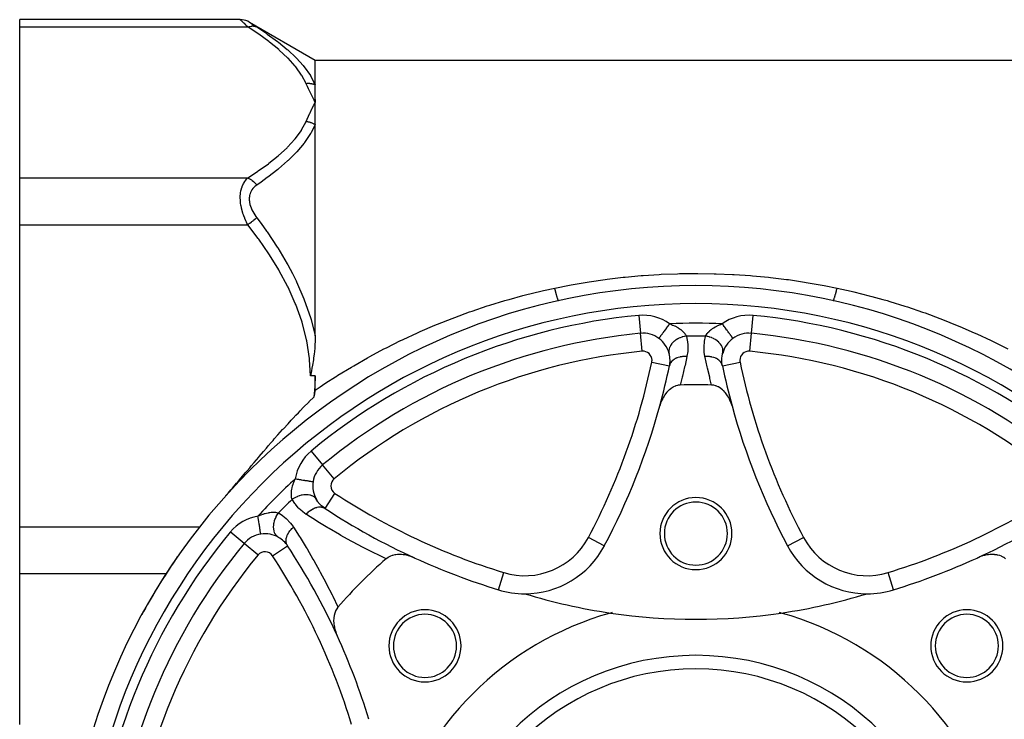
# Model space of a CAD drawing. Units: millimetres. Extents: x -288 to 478, y -318 to 318.
# Drawn here: x -288 to -179, y -8 to 69 of the extents above; entities that cross this region are included whole.
import ezdxf

# ---------------------------------------------------------------- set-up
doc = ezdxf.new("R2010")
doc.units = ezdxf.units.MM
doc.linetypes.add('DASHED', pattern=[9.652, 8.128, -1.524])
doc.layers.add('nevidi', color=4, linetype='DASHED')

msp = doc.modelspace()

# ---------------------------------------------------------------- linework, layer by layer
at = {"color": 2}
for p, q in [((-263.4, 69.49), (-287.87, 69.49)), ((-287.87, 68.68), (-287.87, 69.49)), ((-262.39, 69.21), (-255.1, 65)), ((-287.87, 51.94), (-287.87, 68.68)), ((-255.1, 65), (-170.91, 65)), ((-255.1, 62.28), (-255.1, 65)), ((-255.24, 60.62), (-255.1, 60.31)), ((-255.24, 60.01), (-255.1, 60.31)), ((-255.23, 60.62), (-255.1, 60.31)), ((-255.23, 60), (-255.1, 60.31)), ((-255.21, 60.62), (-255.1, 60.31)), ((-255.21, 60), (-255.1, 60.31)), ((-255.2, 60.62), (-255.1, 60.31)), ((-255.2, 60), (-255.1, 60.31)), ((-255.19, 60.62), (-255.1, 60.31)), ((-255.19, 60), (-255.1, 60.31)), ((-255.18, 60.62), (-255.1, 60.31)), ((-255.18, 60), (-255.1, 60.31)), ((-255.17, 60.62), (-255.1, 60.31)), ((-255.17, 60), (-255.1, 60.31)), ((-255.16, 60.62), (-255.1, 60.31)), ((-255.15, 59.99), (-255.1, 60.31)), ((-255.14, 60.63), (-255.1, 60.31)), ((-255.14, 59.99), (-255.1, 60.31)), ((-255.13, 60.63), (-255.1, 60.31)), ((-255.13, 59.99), (-255.1, 60.31)), ((-255.12, 60.63), (-255.1, 60.31)), ((-255.12, 59.99), (-255.1, 60.31)), ((-255.11, 60.63), (-255.1, 60.31)), ((-255.11, 59.99), (-255.1, 60.31)), ((-255.1, 34.43), (-255.1, 57.85)), ((-287.87, 46.74), (-287.87, 51.94)), ((-287.87, 13.26), (-287.87, 46.74)), ((-219.03, 34.71), (-219.03, 34.71)), ((-219.03, 34.71), (-219.03, 34.71)), ((-216.97, 34.15), (-216.98, 34.15)), ((-208.76, 34.15), (-208.76, 34.15)), ((-206.71, 34.71), (-206.71, 34.71)), ((-206.71, 34.71), (-206.71, 34.71)), ((-209.99, 31.5), (-210, 31.94)), ((-209.99, 31.85), (-209.95, 32.29)), ((-209.96, 32.2), (-209.87, 32.62)), ((-209.9, 32.48), (-209.87, 32.62)), ((-209.94, 31.15), (-210, 31.58)), ((-209.93, 31.11), (-209.93, 31.11)), ((-255.1, 28.41), (-255.1, 30)), ((-254.27, 20.11), (-254.27, 20.11)), ((-254.27, 20.11), (-254.27, 20.11)), ((-255.32, 18.26), (-255.32, 18.26)), ((-254.79, 16.04), (-255.03, 16.4)), ((-254.57, 15.77), (-254.86, 16.11)), ((-254.32, 15.52), (-254.64, 15.82)), ((-254.04, 15.31), (-254.38, 15.57)), ((-254, 15.29), (-254, 15.29)), ((-287.87, 8.06), (-287.87, 13.26)), ((-262.98, 11.4), (-262.98, 11.4)), ((-262.98, 11.4), (-262.98, 11.4)), ((-223.03, 11.14), (-223.03, 11.14)), ((-287.87, -8.68), (-287.87, 8.06)), ((-190.96, 6.27), (-190.96, 6.27))]:
    msp.add_line(p, q, dxfattribs=at)
for points in [[(-262.4, 69.22), (-262.58, 69.31), (-262.78, 69.39), (-262.99, 69.44), (-263.2, 69.48), (-263.4, 69.49)], [(-255.1, 60.31), (-255.1, 60.36), (-255.1, 60.63), (-255.1, 60.67), (-255.1, 60.93), (-255.1, 60.98), (-255.1, 61.23), (-255.1, 61.27), (-255.1, 61.52), (-255.1, 61.55), (-255.1, 61.79), (-255.1, 61.83), (-255.1, 62.05), (-255.1, 62.09), (-255.1, 62.27), (-255.1, 62.28)], [(-255.1, 57.85), (-255.1, 57.88), (-255.1, 58.21), (-255.1, 58.26), (-255.1, 58.58), (-255.1, 58.63), (-255.1, 58.94), (-255.1, 58.99), (-255.1, 59.3), (-255.1, 59.35), (-255.1, 59.65), (-255.1, 59.69), (-255.1, 59.98)], [(-255.1, 34.43), (-255.1, 34.4), (-255.1, 34.19), (-255.11, 33.9), (-255.11, 33.74), (-255.12, 33.56), (-255.15, 33.09), (-255.19, 32.65), (-255.21, 32.45), (-255.27, 31.96), (-255.29, 31.81), (-255.3, 31.75), (-255.39, 31.17), (-255.45, 30.85), (-255.51, 30.54), (-255.63, 30)], [(-255.1, 30), (-255.13, 28.82), (-255.24, 27.64)], [(-255.24, 27.64), (-255.22, 27.68), (-255.18, 27.82), (-255.14, 27.98), (-255.12, 28.15), (-255.1, 28.27), (-255.1, 28.41)], [(-214.61, 28.97), (-214.65, 28.97), (-214.84, 28.95), (-214.9, 28.94), (-215.1, 28.88), (-215.15, 28.86), (-215.16, 28.86), (-215.34, 28.78), (-215.37, 28.76), (-215.39, 28.75), (-215.62, 28.6), (-215.62, 28.6), (-215.63, 28.6), (-215.66, 28.57), (-215.81, 28.45), (-215.84, 28.43), (-215.86, 28.4), (-216.04, 28.22), (-216.09, 28.17), (-216.23, 27.99), (-216.3, 27.9), (-216.4, 27.74), (-216.48, 27.61), (-216.55, 27.48), (-216.64, 27.3), (-216.68, 27.2), (-216.78, 26.96), (-216.79, 26.91), (-216.87, 26.66)], [(-208.86, 26.66), (-208.96, 26.96), (-208.99, 27.03), (-209.09, 27.3), (-209.16, 27.42), (-209.26, 27.61), (-209.36, 27.78), (-209.44, 27.9), (-209.59, 28.1), (-209.65, 28.17), (-209.66, 28.18), (-209.79, 28.32), (-209.85, 28.38), (-209.88, 28.4), (-209.93, 28.45), (-210.08, 28.57), (-210.11, 28.6), (-210.12, 28.6), (-210.12, 28.6), (-210.37, 28.76), (-210.4, 28.78), (-210.4, 28.78), (-210.57, 28.86), (-210.63, 28.88), (-210.68, 28.89), (-210.9, 28.95), (-210.96, 28.96), (-211.13, 28.97)], [(-265.04, 16.67), (-264.75, 17), (-264.45, 17.34), (-264.28, 17.53), (-263.97, 17.9), (-263.81, 18.08), (-263.72, 18.18), (-263.33, 18.64), (-262.97, 19.08), (-262.85, 19.22), (-262.63, 19.47), (-262.35, 19.81), (-262.18, 20.01), (-261.85, 20.4), (-261.36, 20.98), (-261.34, 21.01), (-261.31, 21.04), (-260.83, 21.61), (-260.51, 21.98), (-260.3, 22.23), (-259.97, 22.6), (-259.77, 22.84), (-259.63, 23), (-259.22, 23.45), (-258.71, 24.03), (-258.67, 24.07), (-258.62, 24.13), (-258.11, 24.68), (-257.76, 25.07), (-257.54, 25.29), (-257.24, 25.62), (-256.96, 25.9), (-256.77, 26.1), (-256.38, 26.51), (-255.81, 27.08), (-255.78, 27.11), (-255.75, 27.14), (-255.24, 27.64)], [(-270.45, 9.8), (-270.38, 9.91), (-270.36, 9.94)], [(-244.06, 9.79), (-244.34, 9.91), (-244.41, 9.94), (-244.42, 9.94), (-244.61, 10), (-244.66, 10.02), (-244.78, 10.05), (-244.8, 10.06), (-244.99, 10.1), (-244.99, 10.1), (-245.16, 10.13), (-245.32, 10.15), (-245.53, 10.17), (-245.65, 10.18), (-245.89, 10.17), (-245.96, 10.17), (-245.97, 10.17), (-246.16, 10.15), (-246.22, 10.14), (-246.27, 10.13), (-246.53, 10.07), (-246.55, 10.06), (-246.75, 9.99), (-246.81, 9.96), (-246.81, 9.96), (-247.04, 9.84), (-247.05, 9.83), (-247.22, 9.7)], [(-178.52, 9.7), (-178.7, 9.84), (-178.71, 9.85), (-178.93, 9.96), (-178.93, 9.97), (-178.98, 9.99), (-179.17, 10.06), (-179.19, 10.06), (-179.43, 10.12), (-179.47, 10.13), (-179.71, 10.16), (-179.77, 10.17), (-179.99, 10.18), (-180.09, 10.18), (-180.28, 10.17), (-180.41, 10.15), (-180.58, 10.13), (-180.74, 10.1), (-180.87, 10.07), (-181.07, 10.02), (-181.16, 9.99), (-181.4, 9.91), (-181.45, 9.89), (-181.68, 9.79)], [(-252.57, 4.35), (-252.71, 4.17), (-252.71, 4.16), (-252.83, 3.94), (-252.83, 3.94), (-252.86, 3.89), (-252.93, 3.69), (-252.93, 3.68), (-252.99, 3.43), (-253, 3.4), (-253.03, 3.16), (-253.04, 3.1), (-253.05, 2.88), (-253.05, 2.78), (-253.03, 2.59), (-253.02, 2.46), (-253, 2.29), (-252.97, 2.13), (-252.94, 2), (-252.89, 1.8), (-252.86, 1.7), (-252.78, 1.47), (-252.76, 1.41), (-252.66, 1.19)]]:
    msp.add_lwpolyline(points, dxfattribs=at)
for centre, radius, start, end in [((-212.87, -30), 70, 0, 180), ((-212.87, -30), 65, 95.4355, 129.5645), ((-218.74, 31.72), 3, 53.9396, 95.4355), ((-218.74, 31.72), 3, 14.7173, 53.9396), ((-207, 31.72), 3, 126.0604, 165.2827), ((-207, 31.72), 3, 84.5645, 126.0604), ((-212.87, -30), 65, 50.4355, 84.5645), ((-218.74, 31.72), 3, 0, 14.7173), ((-218.74, 31.72), 3, 348.2629, 0), ((-289.24, 46.37), 75, 344.7648, 348.2629), ((-136.5, 46.37), 75, 191.7371, 195.2352), ((-212.87, -30), 59, 88.3087, 91.6913), ((-289.24, 46.37), 75, 331.9826, 344.7648), ((-136.5, 46.37), 75, 195.2352, 208.0174), ((-252.36, 17.8), 3, 129.5645, 171.0604), ((-252.36, 17.8), 3, 171.0604, 210.2827), ((-212.87, 12.5), 4, 0, 180), ((-212.87, 12.5), 3.5, 0, 180), ((-212.87, 78), 75, 236.7371, 245.4275), ((-212.87, 78), 75, 294.5725, 303.2629), ((-260.66, 9.49), 3, 98.9396, 140.4355), ((-260.66, 9.49), 3, 59.7173, 98.9396), ((-260.66, 9.49), 3, 33.2629, 59.7173), ((-212.87, 12.5), 4, 180, 0), ((-212.87, 12.5), 3.5, 180, 0), ((-212.87, -30), 65, 140.4355, 174.5645), ((-320.87, -30), 75, 24.5725, 33.2629), ((-231.85, 15.83), 10, 270, 331.9826), ((-193.88, 15.83), 10, 208.0174, 270), ((-212.87, -30), 70, 145.8823, 151.4073), ((-212.87, -30), 70, 145.3455, 145.8266), ((-212.87, -30), 52.5, 130.8661, 139.1339), ((-212.87, 78), 75, 245.4275, 253.0174), ((-212.87, 78), 75, 286.9826, 294.5725), ((-231.85, 15.83), 10, 253.0174, 270), ((-212.87, 68), 65, 253.0174, 261.6207), ((-212.87, 68), 65, 278.3793, 286.9826), ((-193.88, 15.83), 10, 270, 286.9826), ((-242.92, 0.05), 4, 0, 180), ((-212.87, -30), 35, 105.702, 164.298), ((-242.92, 0.05), 3.5, 0, 180), ((-212.87, -30), 35, 105.3734, 105.702), ((-212.87, 68), 65, 261.6207, 278.3793), ((-212.87, -30), 35, 74.298, 74.6266), ((-212.87, -30), 35, 15.702, 74.298), ((-182.82, 0.05), 4, 0, 180), ((-182.82, 0.05), 3.5, 0, 180), ((-320.87, -30), 75, 16.9826, 24.5725), ((-242.92, 0.05), 4, 180, 0), ((-242.92, 0.05), 3.5, 180, 0), ((-182.82, 0.05), 4, 180, 0), ((-182.82, 0.05), 3.5, 180, 0), ((-212.87, -30), 27.5, 0, 180)]:
    msp.add_arc(centre, radius, start, end, dxfattribs=at)
at = {"layer": 'nevidi', "color": 7, "linetype": 'Continuous'}
for p, q in [((-263.39, 69.48), (-263.4, 69.49)), ((-263.37, 69.45), (-263.39, 69.48)), ((-262.39, 69.21), (-262.37, 69.2)), ((-287.87, 68.68), (-262.57, 68.68)), ((-287.87, 51.94), (-262.57, 51.94)), ((-287.87, 46.74), (-262.57, 46.74)), ((-219.21, 36.7), (-219.03, 34.71)), ((-206.71, 34.71), (-206.52, 36.7)), ((-218.84, 32.72), (-219.03, 34.71)), ((-206.9, 32.72), (-206.71, 34.71)), ((-217.76, 31.52), (-215.81, 31.11)), ((-209.93, 31.11), (-207.97, 31.52)), ((-255.1, 30), (-255.63, 30)), ((-255.54, 21.65), (-254.27, 20.11)), ((-253, 18.57), (-254.27, 20.11)), ((-254, 15.29), (-252.91, 16.96)), ((-287.87, 13.26), (-267.9, 13.26)), ((-262.98, 11.4), (-264.52, 12.68)), ((-223.03, 11.14), (-224.79, 12.08)), ((-202.71, 11.14), (-200.95, 12.08)), ((-261.44, 10.13), (-262.98, 11.4)), ((-259.83, 10.04), (-258.16, 11.14)), ((-287.87, 8.06), (-271.55, 8.06)), ((-234.77, 6.27), (-234.19, 8.18)), ((-190.96, 6.27), (-191.55, 8.18))]:
    msp.add_line(p, q, dxfattribs=at)
for points in [[(-262.57, 68.68), (-262.66, 68.77), (-262.67, 68.78), (-262.79, 68.89), (-262.79, 68.9), (-262.9, 69), (-262.9, 69), (-262.91, 69.01), (-263.01, 69.1), (-263.01, 69.11), (-263.11, 69.2), (-263.11, 69.2), (-263.18, 69.27), (-263.19, 69.28), (-263.2, 69.28), (-263.26, 69.35), (-263.27, 69.35), (-263.32, 69.41), (-263.33, 69.41), (-263.35, 69.43), (-263.37, 69.45)], [(-262.37, 69.2), (-262.33, 69.17), (-262.33, 69.17), (-262.27, 69.13), (-262.27, 69.13), (-262.2, 69.09), (-262.2, 69.08), (-262.12, 69.03), (-262.11, 69.03), (-262.02, 68.97), (-262.01, 68.97), (-261.91, 68.9), (-261.91, 68.9), (-261.8, 68.83), (-261.79, 68.82), (-261.68, 68.75), (-261.67, 68.74), (-261.57, 68.68)], [(-262.57, 68.68), (-262.56, 68.68), (-262.41, 68.74), (-262.36, 68.75), (-262.34, 68.75), (-262.19, 68.78), (-262.14, 68.78), (-262.13, 68.79), (-261.98, 68.79), (-261.94, 68.78), (-261.92, 68.78), (-261.78, 68.76), (-261.74, 68.75), (-261.73, 68.74), (-261.6, 68.7), (-261.57, 68.68)], [(-256.1, 62.42), (-256.56, 63.3), (-256.6, 63.35), (-257.26, 64.27), (-257.3, 64.32), (-258.1, 65.21), (-258.15, 65.26), (-259.08, 66.12), (-259.13, 66.17), (-260.16, 67.01), (-260.22, 67.05), (-261.34, 67.87), (-261.41, 67.91), (-262.57, 68.68)], [(-261.57, 68.68), (-260.47, 67.95), (-260.41, 67.9), (-259.28, 67.08), (-259.22, 67.04), (-259.16, 66.99), (-258.19, 66.19), (-258.13, 66.14), (-257.2, 65.27), (-257.15, 65.22), (-256.42, 64.41), (-256.34, 64.31), (-256.3, 64.25), (-255.63, 63.31), (-255.6, 63.25), (-255.1, 62.28)], [(-256.1, 62.42), (-256.03, 62.42), (-256.03, 62.42), (-255.95, 62.43), (-255.94, 62.43), (-255.91, 62.43), (-255.89, 62.43), (-255.87, 62.43), (-255.86, 62.43), (-255.79, 62.43), (-255.78, 62.43), (-255.7, 62.43), (-255.7, 62.42), (-255.7, 62.42), (-255.68, 62.42), (-255.62, 62.42), (-255.62, 62.42), (-255.54, 62.41), (-255.54, 62.41), (-255.49, 62.4), (-255.48, 62.4), (-255.46, 62.39), (-255.46, 62.39), (-255.39, 62.38), (-255.38, 62.38), (-255.31, 62.36), (-255.3, 62.36), (-255.29, 62.35), (-255.28, 62.35), (-255.23, 62.33), (-255.23, 62.33), (-255.16, 62.31), (-255.15, 62.31), (-255.1, 62.29), (-255.1, 62.28)], [(-255.1, 60.31), (-255.21, 60.55), (-255.25, 60.62), (-255.36, 60.85), (-255.4, 60.92), (-255.51, 61.16), (-255.54, 61.22), (-255.66, 61.46), (-255.69, 61.53), (-255.8, 61.76), (-255.83, 61.83), (-255.94, 62.07), (-255.97, 62.14), (-256.08, 62.37), (-256.1, 62.42)], [(-256.1, 58.2), (-255.99, 58.45), (-255.97, 58.49), (-255.85, 58.75), (-255.83, 58.79), (-255.71, 59.05), (-255.69, 59.1), (-255.56, 59.36), (-255.54, 59.4), (-255.42, 59.66), (-255.4, 59.7), (-255.27, 59.96), (-255.25, 60.01), (-255.12, 60.27), (-255.1, 60.31)], [(-262.57, 51.94), (-261.48, 52.66), (-261.41, 52.71), (-260.29, 53.51), (-260.23, 53.56), (-259.2, 54.39), (-259.15, 54.44), (-258.22, 55.29), (-258.17, 55.34), (-257.35, 56.23), (-257.31, 56.28), (-256.63, 57.21), (-256.6, 57.26), (-256.1, 58.2)], [(-256.1, 58.2), (-256.09, 58.2), (-256.03, 58.2), (-256.03, 58.2), (-255.95, 58.18), (-255.94, 58.18), (-255.89, 58.17), (-255.88, 58.17), (-255.87, 58.17), (-255.86, 58.17), (-255.79, 58.15), (-255.78, 58.15), (-255.7, 58.13), (-255.7, 58.12), (-255.68, 58.12), (-255.67, 58.11), (-255.62, 58.1), (-255.62, 58.1), (-255.54, 58.07), (-255.54, 58.07), (-255.48, 58.05), (-255.47, 58.04), (-255.46, 58.04), (-255.46, 58.04), (-255.39, 58.01), (-255.38, 58.01), (-255.31, 57.97), (-255.31, 57.97), (-255.28, 57.95), (-255.26, 57.95), (-255.24, 57.93), (-255.23, 57.93), (-255.16, 57.89), (-255.16, 57.89), (-255.1, 57.85)], [(-255.1, 57.85), (-255.55, 56.93), (-255.57, 56.91), (-255.6, 56.85), (-256.27, 55.86), (-256.31, 55.8), (-257.12, 54.85), (-257.17, 54.8), (-257.62, 54.34), (-258.09, 53.88), (-258.15, 53.83), (-259.17, 52.94), (-259.23, 52.89), (-260.34, 52.02), (-260.41, 51.97), (-261.09, 51.48), (-261.57, 51.15)], [(-262.57, 46.74), (-262.66, 46.92), (-262.67, 46.94), (-262.71, 47.03), (-262.79, 47.18), (-262.79, 47.2), (-262.9, 47.45), (-262.91, 47.47), (-263.01, 47.73), (-263.01, 47.74), (-263.05, 47.84), (-263.11, 48.01), (-263.11, 48.02), (-263.19, 48.29), (-263.2, 48.31), (-263.26, 48.58), (-263.27, 48.59), (-263.28, 48.63), (-263.32, 48.87), (-263.33, 48.88), (-263.37, 49.16), (-263.37, 49.17), (-263.39, 49.38), (-263.39, 49.44), (-263.39, 49.46), (-263.4, 49.73), (-263.4, 49.74), (-263.4, 50), (-263.4, 50.01), (-263.39, 50.09), (-263.37, 50.26), (-263.37, 50.27), (-263.33, 50.51), (-263.33, 50.52), (-263.28, 50.73), (-263.27, 50.75), (-263.27, 50.76), (-263.2, 50.97), (-263.2, 50.98), (-263.12, 51.17), (-263.11, 51.18), (-263.05, 51.3), (-263.02, 51.36), (-263.01, 51.37), (-262.91, 51.53), (-262.91, 51.54), (-262.8, 51.69), (-262.79, 51.7), (-262.71, 51.79), (-262.68, 51.83), (-262.67, 51.84), (-262.57, 51.94)], [(-262.57, 51.94), (-262.53, 51.92), (-262.38, 51.85), (-262.36, 51.84), (-262.31, 51.81), (-262.16, 51.72), (-262.14, 51.71), (-262.09, 51.67), (-261.95, 51.56), (-261.94, 51.54), (-261.89, 51.5), (-261.75, 51.37), (-261.74, 51.35), (-261.7, 51.31), (-261.57, 51.16), (-261.57, 51.15)], [(-261.57, 51.15), (-261.66, 51.09), (-261.67, 51.08), (-261.79, 50.99), (-261.79, 50.98), (-261.9, 50.88), (-261.91, 50.87), (-262.01, 50.75), (-262.01, 50.75), (-262.11, 50.62), (-262.11, 50.62), (-262.19, 50.48), (-262.2, 50.47), (-262.27, 50.33), (-262.27, 50.32), (-262.32, 50.16), (-262.33, 50.15), (-262.37, 49.99), (-262.37, 49.98), (-262.39, 49.81), (-262.4, 49.8), (-262.4, 49.62), (-262.4, 49.61), (-262.4, 49.42), (-262.39, 49.41), (-262.37, 49.22), (-262.37, 49.21), (-262.33, 49.02), (-262.33, 49.01), (-262.27, 48.82), (-262.27, 48.81), (-262.2, 48.62), (-262.2, 48.61), (-262.12, 48.42), (-262.11, 48.41), (-262.02, 48.23), (-262.01, 48.22), (-261.91, 48.04), (-261.91, 48.03), (-261.8, 47.85), (-261.79, 47.84), (-261.68, 47.67), (-261.67, 47.66), (-261.57, 47.53)], [(-262.57, 46.74), (-262.56, 46.75), (-262.41, 46.87), (-262.36, 46.91), (-262.34, 46.92), (-262.19, 47.04), (-262.14, 47.08), (-262.12, 47.09), (-261.98, 47.2), (-261.94, 47.24), (-261.92, 47.26), (-261.78, 47.36), (-261.74, 47.39), (-261.72, 47.41), (-261.6, 47.5), (-261.57, 47.53)], [(-261.57, 47.53), (-261.09, 46.88), (-260.49, 46.05), (-260.43, 45.96), (-259.3, 44.26), (-259.24, 44.17), (-258.2, 42.42), (-258.14, 42.32), (-257.62, 41.34), (-257.21, 40.52), (-257.16, 40.41), (-256.34, 38.53), (-256.3, 38.43), (-255.62, 36.46), (-255.58, 36.35), (-255.55, 36.24), (-255.1, 34.43)], [(-255.63, 30), (-255.72, 31.8), (-255.73, 31.92), (-256.03, 33.88), (-256.05, 33.99), (-256.55, 35.93), (-256.58, 36.04), (-257.25, 37.91), (-257.3, 38.02), (-258.11, 39.81), (-258.16, 39.92), (-259.09, 41.65), (-259.14, 41.74), (-260.18, 43.42), (-260.24, 43.51), (-261.36, 45.14), (-261.43, 45.23), (-262.57, 46.74)], [(-228.53, 39.72), (-226.9, 40.05), (-226.69, 40.09), (-224.92, 40.39), (-224.71, 40.42), (-222.94, 40.68), (-222.73, 40.71), (-220.95, 40.92), (-220.73, 40.94), (-218.94, 41.11), (-218.73, 41.13), (-216.93, 41.24), (-216.72, 41.25), (-214.91, 41.32), (-214.69, 41.33), (-212.88, 41.35), (-212.66, 41.35), (-210.85, 41.32), (-210.63, 41.32), (-208.82, 41.24), (-208.61, 41.23), (-206.81, 41.11), (-206.6, 41.09), (-204.81, 40.92), (-204.6, 40.9), (-202.82, 40.68), (-202.61, 40.66), (-200.84, 40.39), (-200.63, 40.36), (-198.87, 40.05), (-198.65, 40.01), (-197.21, 39.72)], [(-252.67, 30), (-252.57, 30.06), (-251.08, 30.97), (-250.82, 31.12), (-249.3, 31.99), (-249.03, 32.14), (-247.48, 32.97), (-247.2, 33.11), (-245.62, 33.9), (-245.61, 33.9), (-245.34, 34.03), (-243.74, 34.77), (-243.45, 34.9), (-241.83, 35.6), (-241.54, 35.72), (-239.91, 36.37), (-239.62, 36.48), (-237.97, 37.08), (-237.68, 37.18), (-236.02, 37.74), (-235.72, 37.83), (-234.05, 38.34), (-233.75, 38.42), (-233.6, 38.47), (-232.06, 38.89), (-231.76, 38.96), (-230.06, 39.38), (-229.76, 39.45), (-228.53, 39.72)], [(-228.09, 38.32), (-228.09, 38.32), (-228.1, 38.33), (-228.11, 38.33), (-228.11, 38.33), (-228.11, 38.34), (-228.12, 38.35), (-228.12, 38.36), (-228.13, 38.37), (-228.14, 38.38), (-228.14, 38.39), (-228.15, 38.4), (-228.16, 38.44), (-228.16, 38.44), (-228.17, 38.46), (-228.17, 38.46), (-228.19, 38.51), (-228.2, 38.53), (-228.2, 38.54), (-228.21, 38.57), (-228.22, 38.6), (-228.23, 38.62), (-228.25, 38.68), (-228.25, 38.7), (-228.26, 38.73), (-228.29, 38.82), (-228.29, 38.84), (-228.3, 38.85), (-228.3, 38.87), (-228.33, 38.95), (-228.34, 38.98), (-228.35, 39.03), (-228.36, 39.06), (-228.37, 39.09), (-228.38, 39.13), (-228.4, 39.24), (-228.41, 39.24), (-228.41, 39.27), (-228.42, 39.28), (-228.45, 39.4), (-228.46, 39.44), (-228.46, 39.46), (-228.47, 39.5), (-228.49, 39.57), (-228.5, 39.61), (-228.52, 39.71), (-228.53, 39.72)], [(-197.64, 38.32), (-197.64, 38.32), (-197.64, 38.33), (-197.63, 38.33), (-197.63, 38.34), (-197.62, 38.34), (-197.62, 38.34), (-197.62, 38.35), (-197.6, 38.38), (-197.6, 38.38), (-197.6, 38.39), (-197.6, 38.39), (-197.58, 38.43), (-197.57, 38.44), (-197.57, 38.46), (-197.56, 38.47), (-197.55, 38.5), (-197.55, 38.51), (-197.53, 38.57), (-197.52, 38.58), (-197.52, 38.58), (-197.52, 38.6), (-197.49, 38.68), (-197.48, 38.7), (-197.48, 38.73), (-197.46, 38.79), (-197.45, 38.82), (-197.43, 38.87), (-197.42, 38.9), (-197.42, 38.92), (-197.41, 38.95), (-197.38, 39.06), (-197.38, 39.06), (-197.37, 39.09), (-197.37, 39.09), (-197.34, 39.21), (-197.33, 39.24), (-197.32, 39.27), (-197.31, 39.31), (-197.3, 39.36), (-197.29, 39.4), (-197.26, 39.5), (-197.26, 39.53), (-197.25, 39.54), (-197.25, 39.57), (-197.21, 39.71), (-197.21, 39.72)], [(-197.21, 39.72), (-195.66, 39.38), (-195.36, 39.31), (-193.65, 38.88), (-193.35, 38.8), (-192.14, 38.47), (-191.66, 38.33), (-191.37, 38.24), (-189.69, 37.73), (-189.4, 37.63), (-187.74, 37.07), (-187.45, 36.97), (-185.81, 36.36), (-185.52, 36.25), (-183.89, 35.59), (-183.6, 35.47), (-182, 34.77), (-181.71, 34.64), (-180.13, 33.9), (-180.12, 33.9), (-179.84, 33.76), (-178.27, 32.97)], [(-215.8, 35.76), (-215.85, 35.69), (-215.89, 35.63), (-215.91, 35.61), (-216.01, 35.47), (-216.03, 35.45), (-216.05, 35.42), (-216.16, 35.27), (-216.16, 35.26), (-216.18, 35.24), (-216.28, 35.1), (-216.3, 35.07), (-216.31, 35.06), (-216.4, 34.93), (-216.42, 34.91), (-216.45, 34.87), (-216.51, 34.78), (-216.53, 34.76), (-216.57, 34.7), (-216.62, 34.64), (-216.63, 34.62), (-216.68, 34.55), (-216.71, 34.51), (-216.72, 34.5), (-216.78, 34.42), (-216.79, 34.4), (-216.8, 34.39), (-216.85, 34.31), (-216.86, 34.31), (-216.86, 34.3), (-216.91, 34.24), (-216.91, 34.23), (-216.92, 34.23), (-216.94, 34.19), (-216.95, 34.18), (-216.96, 34.17), (-216.97, 34.16), (-216.97, 34.15), (-216.97, 34.15)], [(-215.8, 35.76), (-215.65, 35.71), (-215.62, 35.7), (-215.56, 35.67), (-215.45, 35.63), (-215.42, 35.61), (-215.25, 35.54), (-215.22, 35.53), (-215.07, 35.45), (-215.04, 35.43), (-215.02, 35.42), (-214.89, 35.35), (-214.87, 35.33), (-214.73, 35.24), (-214.71, 35.23), (-214.62, 35.17), (-214.58, 35.14), (-214.56, 35.12), (-214.45, 35.03), (-214.43, 35.02), (-214.33, 34.92), (-214.33, 34.92), (-214.31, 34.91), (-214.22, 34.81), (-214.21, 34.8), (-214.13, 34.71), (-214.12, 34.69), (-214.11, 34.69), (-214.05, 34.6), (-214.04, 34.59), (-213.98, 34.5), (-213.97, 34.49), (-213.97, 34.48), (-213.93, 34.41)], [(-211.81, 34.41), (-211.77, 34.47), (-211.77, 34.48), (-211.76, 34.49), (-211.71, 34.57), (-211.7, 34.59), (-211.63, 34.67), (-211.62, 34.69), (-211.62, 34.69), (-211.55, 34.78), (-211.53, 34.8), (-211.44, 34.89), (-211.43, 34.91), (-211.41, 34.92), (-211.33, 35), (-211.31, 35.01), (-211.2, 35.11), (-211.18, 35.12), (-211.11, 35.17), (-211.05, 35.21), (-211.03, 35.23), (-210.9, 35.32), (-210.87, 35.33), (-210.73, 35.41), (-210.71, 35.42), (-210.7, 35.43), (-210.54, 35.51), (-210.52, 35.52), (-210.35, 35.6), (-210.32, 35.61), (-210.18, 35.67), (-210.15, 35.68), (-210.12, 35.7), (-209.94, 35.76)], [(-208.76, 34.15), (-208.76, 34.15), (-208.77, 34.15), (-208.78, 34.17), (-208.78, 34.18), (-208.79, 34.18), (-208.82, 34.22), (-208.82, 34.23), (-208.82, 34.23), (-208.87, 34.29), (-208.87, 34.3), (-208.88, 34.31), (-208.93, 34.38), (-208.94, 34.39), (-208.96, 34.41), (-209, 34.48), (-209.02, 34.5), (-209.05, 34.54), (-209.09, 34.6), (-209.11, 34.62), (-209.16, 34.7), (-209.19, 34.74), (-209.21, 34.76), (-209.29, 34.87), (-209.3, 34.89), (-209.32, 34.91), (-209.42, 35.05), (-209.43, 35.06), (-209.44, 35.07), (-209.54, 35.22), (-209.56, 35.24), (-209.57, 35.26), (-209.67, 35.4), (-209.69, 35.42), (-209.73, 35.47), (-209.8, 35.58), (-209.82, 35.61), (-209.88, 35.69), (-209.94, 35.76)], [(-213.93, 34.41), (-214.13, 34.37), (-214.14, 34.37), (-214.18, 34.36), (-214.38, 34.31), (-214.39, 34.3), (-214.42, 34.29), (-214.61, 34.22), (-214.62, 34.22), (-214.66, 34.2), (-214.84, 34.12), (-214.85, 34.11), (-214.88, 34.09), (-215.05, 33.99), (-215.06, 33.99), (-215.09, 33.97), (-215.25, 33.85), (-215.25, 33.85), (-215.28, 33.83), (-215.42, 33.7), (-215.42, 33.69), (-215.45, 33.67), (-215.56, 33.54), (-215.57, 33.53), (-215.59, 33.5), (-215.68, 33.36), (-215.69, 33.36), (-215.7, 33.33), (-215.78, 33.18), (-215.78, 33.18), (-215.79, 33.15), (-215.84, 33), (-215.84, 32.99), (-215.85, 32.97), (-215.87, 32.82), (-215.87, 32.81), (-215.87, 32.78), (-215.87, 32.64), (-215.87, 32.63), (-215.86, 32.6), (-215.84, 32.48)], [(-213.93, 34.41), (-213.83, 33.93), (-213.81, 33.85), (-213.77, 33.35), (-213.76, 33.26), (-213.77, 32.77), (-213.78, 32.68), (-213.86, 32.18), (-213.87, 32.12)], [(-211.87, 32.12), (-211.95, 32.6), (-211.95, 32.68), (-211.97, 33.18), (-211.97, 33.26), (-211.93, 33.77), (-211.92, 33.85), (-211.82, 34.35), (-211.81, 34.41)], [(-209.87, 32.62), (-209.87, 32.63), (-209.87, 32.63), (-209.87, 32.66), (-209.87, 32.8), (-209.87, 32.81), (-209.87, 32.81), (-209.87, 32.84), (-209.89, 32.98), (-209.9, 32.99), (-209.9, 32.99), (-209.9, 33.02), (-209.95, 33.17), (-209.96, 33.18), (-209.96, 33.18), (-209.97, 33.2), (-210.04, 33.35), (-210.05, 33.35), (-210.05, 33.36), (-210.06, 33.38), (-210.16, 33.52), (-210.17, 33.53), (-210.17, 33.53), (-210.19, 33.55), (-210.31, 33.69), (-210.31, 33.69), (-210.31, 33.69), (-210.34, 33.72), (-210.47, 33.84), (-210.48, 33.85), (-210.48, 33.85), (-210.51, 33.87), (-210.67, 33.98), (-210.67, 33.99), (-210.68, 33.99), (-210.71, 34.01), (-210.88, 34.11), (-210.88, 34.11), (-210.89, 34.11), (-210.92, 34.13), (-211.1, 34.21), (-211.11, 34.22), (-211.11, 34.22), (-211.15, 34.23), (-211.34, 34.3), (-211.35, 34.3), (-211.35, 34.3), (-211.39, 34.31), (-211.58, 34.36), (-211.59, 34.37), (-211.6, 34.37), (-211.63, 34.38), (-211.81, 34.41)], [(-213.87, 32.12), (-214.04, 32.13), (-214.05, 32.13), (-214.09, 32.13), (-214.1, 32.13), (-214.24, 32.13), (-214.25, 32.13), (-214.34, 32.12), (-214.35, 32.12), (-214.44, 32.11), (-214.45, 32.11), (-214.59, 32.09), (-214.6, 32.09), (-214.63, 32.08), (-214.64, 32.08), (-214.82, 32.04), (-214.82, 32.03), (-214.82, 32.03), (-214.83, 32.03), (-214.99, 31.98), (-215, 31.97), (-215.04, 31.95), (-215.05, 31.95), (-215.15, 31.9), (-215.16, 31.9), (-215.24, 31.85), (-215.24, 31.85), (-215.3, 31.82), (-215.3, 31.81), (-215.41, 31.73), (-215.42, 31.73), (-215.43, 31.72), (-215.43, 31.71), (-215.54, 31.61), (-215.55, 31.6), (-215.55, 31.59), (-215.56, 31.59), (-215.64, 31.49), (-215.64, 31.48), (-215.67, 31.44), (-215.67, 31.43), (-215.71, 31.36), (-215.72, 31.36), (-215.75, 31.27), (-215.76, 31.27), (-215.77, 31.23), (-215.77, 31.22), (-215.8, 31.11)], [(-213.87, 32.12), (-214.08, 31.14), (-214.12, 31), (-214.36, 29.97), (-214.39, 29.83), (-214.61, 28.97)], [(-209.93, 31.11), (-209.96, 31.23), (-209.97, 31.24), (-209.98, 31.26), (-209.98, 31.27), (-210.02, 31.36), (-210.02, 31.37), (-210.06, 31.43), (-210.06, 31.43), (-210.1, 31.49), (-210.1, 31.5), (-210.17, 31.58), (-210.18, 31.59), (-210.19, 31.61), (-210.2, 31.61), (-210.31, 31.72), (-210.31, 31.72), (-210.31, 31.72), (-210.32, 31.73), (-210.44, 31.82), (-210.45, 31.82), (-210.48, 31.84), (-210.49, 31.85), (-210.59, 31.9), (-210.59, 31.91), (-210.68, 31.95), (-210.69, 31.95), (-210.75, 31.98), (-210.75, 31.98), (-210.89, 32.03), (-210.9, 32.03), (-210.92, 32.04), (-210.93, 32.04), (-211.1, 32.08), (-211.11, 32.08), (-211.13, 32.09), (-211.14, 32.09), (-211.29, 32.11), (-211.3, 32.11), (-211.37, 32.12), (-211.38, 32.12), (-211.49, 32.13), (-211.5, 32.13), (-211.63, 32.13), (-211.64, 32.13), (-211.69, 32.13), (-211.7, 32.13), (-211.87, 32.12)], [(-211.13, 28.97), (-211.31, 29.69), (-211.34, 29.83), (-211.59, 30.86), (-211.62, 31), (-211.85, 32.03), (-211.87, 32.12)], [(-255.1, 28.41), (-254.54, 28.78), (-254.29, 28.95), (-253.91, 29.2), (-252.83, 29.9), (-252.67, 30)], [(-257.66, 16.29), (-257.68, 16.36), (-257.68, 16.37), (-257.69, 16.38), (-257.71, 16.48), (-257.71, 16.5), (-257.73, 16.6), (-257.73, 16.62), (-257.73, 16.63), (-257.74, 16.74), (-257.74, 16.76), (-257.74, 16.89), (-257.74, 16.92), (-257.74, 16.94), (-257.74, 17.05), (-257.74, 17.08), (-257.72, 17.22), (-257.72, 17.24), (-257.71, 17.32), (-257.7, 17.4), (-257.69, 17.42), (-257.66, 17.58), (-257.65, 17.61), (-257.61, 17.77), (-257.6, 17.78), (-257.6, 17.8), (-257.55, 17.97), (-257.54, 18), (-257.48, 18.17), (-257.46, 18.2), (-257.4, 18.34), (-257.39, 18.37), (-257.38, 18.4), (-257.3, 18.57)], [(-257.3, 18.57), (-257.21, 18.56), (-257.11, 18.54), (-257.07, 18.54), (-256.94, 18.52), (-256.88, 18.51), (-256.85, 18.5), (-256.69, 18.48), (-256.66, 18.47), (-256.63, 18.47), (-256.45, 18.44), (-256.44, 18.44), (-256.42, 18.44), (-256.26, 18.41), (-256.23, 18.4), (-256.21, 18.4), (-256.07, 18.38), (-256.04, 18.38), (-256, 18.37), (-255.9, 18.35), (-255.88, 18.35), (-255.81, 18.34), (-255.75, 18.33), (-255.73, 18.33), (-255.65, 18.31), (-255.62, 18.31), (-255.6, 18.31), (-255.52, 18.29), (-255.51, 18.29), (-255.5, 18.29), (-255.43, 18.28), (-255.42, 18.28), (-255.42, 18.28), (-255.37, 18.27), (-255.36, 18.27), (-255.35, 18.27), (-255.33, 18.26), (-255.33, 18.26), (-255.32, 18.26)], [(-257.66, 16.29), (-257.52, 16.39), (-257.48, 16.41), (-257.47, 16.42), (-257.3, 16.52), (-257.26, 16.54), (-257.25, 16.55), (-257.07, 16.63), (-257.04, 16.65), (-257.03, 16.65), (-256.84, 16.72), (-256.8, 16.73), (-256.79, 16.74), (-256.6, 16.79), (-256.56, 16.8), (-256.55, 16.8), (-256.36, 16.83), (-256.33, 16.83), (-256.32, 16.83), (-256.13, 16.84), (-256.1, 16.84), (-256.09, 16.84), (-255.91, 16.84), (-255.88, 16.83), (-255.87, 16.83), (-255.7, 16.8), (-255.67, 16.79), (-255.66, 16.79), (-255.51, 16.74), (-255.48, 16.73), (-255.47, 16.73), (-255.33, 16.66), (-255.31, 16.64), (-255.3, 16.64), (-255.18, 16.55), (-255.16, 16.54), (-255.15, 16.53), (-255.05, 16.43), (-255.04, 16.41), (-255.03, 16.4), (-254.95, 16.28)], [(-256.08, 14.63), (-256.47, 14.91), (-256.54, 14.97), (-256.91, 15.3), (-256.97, 15.37), (-257.29, 15.75), (-257.35, 15.82), (-257.63, 16.24), (-257.66, 16.29)], [(-256.08, 14.63), (-255.98, 14.76), (-255.97, 14.76), (-255.93, 14.8), (-255.92, 14.82), (-255.83, 14.9), (-255.83, 14.9), (-255.75, 14.98), (-255.73, 14.99), (-255.68, 15.03), (-255.68, 15.03), (-255.55, 15.13), (-255.53, 15.14), (-255.53, 15.14), (-255.52, 15.15), (-255.36, 15.24), (-255.36, 15.24), (-255.34, 15.25), (-255.32, 15.26), (-255.2, 15.32), (-255.19, 15.32), (-255.13, 15.35), (-255.11, 15.35), (-255.03, 15.38), (-255.03, 15.38), (-254.92, 15.41), (-254.9, 15.42), (-254.87, 15.43), (-254.86, 15.43), (-254.71, 15.45), (-254.71, 15.45), (-254.7, 15.45), (-254.7, 15.45), (-254.55, 15.45), (-254.54, 15.45), (-254.51, 15.45), (-254.5, 15.45), (-254.4, 15.44), (-254.39, 15.44), (-254.32, 15.42), (-254.31, 15.42), (-254.25, 15.4), (-254.25, 15.4), (-254.15, 15.37), (-254.13, 15.36), (-254.12, 15.35), (-254.11, 15.35), (-254, 15.29)], [(-261.44, 14.43), (-261.3, 14.5), (-261.27, 14.51), (-261.21, 14.54), (-261.1, 14.58), (-261.07, 14.59), (-260.9, 14.66), (-260.87, 14.67), (-260.7, 14.72), (-260.67, 14.73), (-260.65, 14.74), (-260.51, 14.78), (-260.48, 14.78), (-260.32, 14.82), (-260.29, 14.82), (-260.19, 14.84), (-260.14, 14.85), (-260.12, 14.85), (-259.97, 14.87), (-259.95, 14.87), (-259.81, 14.88), (-259.81, 14.88), (-259.78, 14.88), (-259.66, 14.87), (-259.63, 14.87), (-259.52, 14.86), (-259.5, 14.86), (-259.49, 14.86), (-259.39, 14.85), (-259.37, 14.84), (-259.27, 14.82), (-259.25, 14.82), (-259.24, 14.81), (-259.16, 14.79)], [(-261.13, 12.46), (-261.13, 12.46), (-261.13, 12.47), (-261.13, 12.48), (-261.14, 12.5), (-261.14, 12.51), (-261.14, 12.54), (-261.15, 12.56), (-261.15, 12.57), (-261.16, 12.64), (-261.16, 12.64), (-261.16, 12.66), (-261.18, 12.75), (-261.18, 12.76), (-261.18, 12.77), (-261.2, 12.88), (-261.2, 12.9), (-261.2, 12.92), (-261.22, 13.03), (-261.23, 13.06), (-261.23, 13.1), (-261.25, 13.2), (-261.25, 13.23), (-261.27, 13.31), (-261.28, 13.39), (-261.28, 13.42), (-261.3, 13.54), (-261.31, 13.59), (-261.31, 13.62), (-261.34, 13.78), (-261.34, 13.8), (-261.35, 13.83), (-261.38, 14.01), (-261.38, 14.04), (-261.38, 14.05), (-261.41, 14.24), (-261.42, 14.27), (-261.42, 14.3), (-261.44, 14.43)], [(-259.15, 12.08), (-259.25, 12.15), (-259.28, 12.17), (-259.28, 12.17), (-259.39, 12.27), (-259.4, 12.29), (-259.41, 12.3), (-259.5, 12.42), (-259.51, 12.44), (-259.52, 12.45), (-259.59, 12.59), (-259.6, 12.61), (-259.6, 12.62), (-259.65, 12.77), (-259.66, 12.8), (-259.66, 12.81), (-259.7, 12.98), (-259.7, 13.01), (-259.7, 13.02), (-259.71, 13.2), (-259.71, 13.23), (-259.71, 13.24), (-259.7, 13.43), (-259.7, 13.46), (-259.7, 13.47), (-259.67, 13.66), (-259.66, 13.7), (-259.66, 13.71), (-259.61, 13.9), (-259.6, 13.93), (-259.6, 13.94), (-259.53, 14.13), (-259.52, 14.17), (-259.51, 14.18), (-259.43, 14.36), (-259.41, 14.4), (-259.41, 14.4), (-259.3, 14.58), (-259.28, 14.62), (-259.28, 14.62), (-259.16, 14.79)], [(-259.16, 14.79), (-258.75, 14.53), (-258.68, 14.48), (-258.3, 14.16), (-258.23, 14.1), (-257.89, 13.74), (-257.84, 13.67), (-257.54, 13.27), (-257.5, 13.22)], [(-247.22, 9.7), (-248.27, 10.21), (-248.43, 10.29), (-249.62, 10.88), (-249.77, 10.96), (-250.94, 11.58), (-251.1, 11.66), (-252.25, 12.3), (-252.4, 12.39), (-253.53, 13.05), (-253.68, 13.13), (-254.8, 13.81), (-254.94, 13.91), (-256.05, 14.61), (-256.08, 14.63)], [(-258.16, 11.14), (-258.21, 11.24), (-258.22, 11.24), (-258.23, 11.28), (-258.24, 11.29), (-258.27, 11.37), (-258.27, 11.38), (-258.29, 11.46), (-258.3, 11.47), (-258.31, 11.52), (-258.31, 11.52), (-258.32, 11.65), (-258.32, 11.66), (-258.32, 11.67), (-258.32, 11.67), (-258.32, 11.82), (-258.32, 11.83), (-258.32, 11.85), (-258.32, 11.86), (-258.3, 11.99), (-258.29, 11.99), (-258.28, 12.05), (-258.28, 12.07), (-258.25, 12.15), (-258.25, 12.16), (-258.22, 12.26), (-258.21, 12.28), (-258.19, 12.32), (-258.19, 12.32), (-258.12, 12.47), (-258.11, 12.48), (-258.11, 12.49), (-258.11, 12.49), (-258.02, 12.64), (-258.01, 12.65), (-257.99, 12.68), (-257.98, 12.7), (-257.91, 12.8), (-257.9, 12.81), (-257.84, 12.88), (-257.83, 12.89), (-257.78, 12.95), (-257.77, 12.96), (-257.67, 13.06), (-257.65, 13.08), (-257.64, 13.1), (-257.63, 13.1), (-257.5, 13.22)], [(-257.5, 13.22), (-256.87, 12.22), (-256.77, 12.08), (-256.09, 10.96), (-256, 10.81), (-255.34, 9.68), (-255.25, 9.53), (-254.61, 8.38), (-254.53, 8.23), (-253.91, 7.06), (-253.83, 6.91), (-253.23, 5.72), (-253.15, 5.57), (-252.58, 4.37), (-252.57, 4.35)]]:
    msp.add_lwpolyline(points, dxfattribs=at)
for centre, radius, start, end in [((-212.87, -30), 68, 0, 180), ((-212.87, -30), 67, 95.4355, 129.5645), ((-218.74, 31.72), 5, 53.9396, 95.4355), ((-207, 31.72), 5, 84.5645, 126.0604), ((-212.87, -30), 67, 50.4355, 84.5645), ((-212.87, -30), 65.83, 87.4491, 92.5509), ((-212.87, -30), 64.41, 89.0569, 90.9431), ((-212.87, -30), 63, 95.4355, 129.5645), ((-218.74, 31.72), 1, 0, 95.4355), ((-218.74, 31.72), 1, 348.2629, 0), ((-207, 31.72), 1, 84.5645, 180), ((-207, 31.72), 1, 180, 191.7371), ((-212.87, -30), 63, 50.4355, 84.5645), ((-289.24, 46.37), 73, 331.9826, 348.2629), ((-136.5, 46.37), 73, 191.7371, 208.0174), ((-252.36, 17.8), 5, 129.5645, 171.0604), ((-212.87, -30), 65.83, 132.4491, 137.5509), ((-252.36, 17.8), 1, 129.5645, 180), ((-252.36, 17.8), 1, 180, 236.7371), ((-212.87, 78), 73, 236.7371, 253.0174), ((-212.87, 78), 73, 286.9826, 303.2629), ((-212.87, -30), 64.41, 134.0569, 135.9431), ((-260.66, 9.49), 5, 98.9396, 140.4355), ((-212.87, -30), 67, 140.4355, 174.5645), ((-231.85, 15.83), 8, 253.0174, 331.9826), ((-193.88, 15.83), 8, 208.0174, 286.9826), ((-212.87, -30), 63, 140.4355, 174.5645), ((-260.66, 9.49), 1, 33.2629, 140.4355), ((-320.87, -30), 73, 16.9826, 33.2629), ((-212.87, -30), 29, 0, 180)]:
    msp.add_arc(centre, radius, start, end, dxfattribs=at)

doc.saveas('drawing.dxf')
